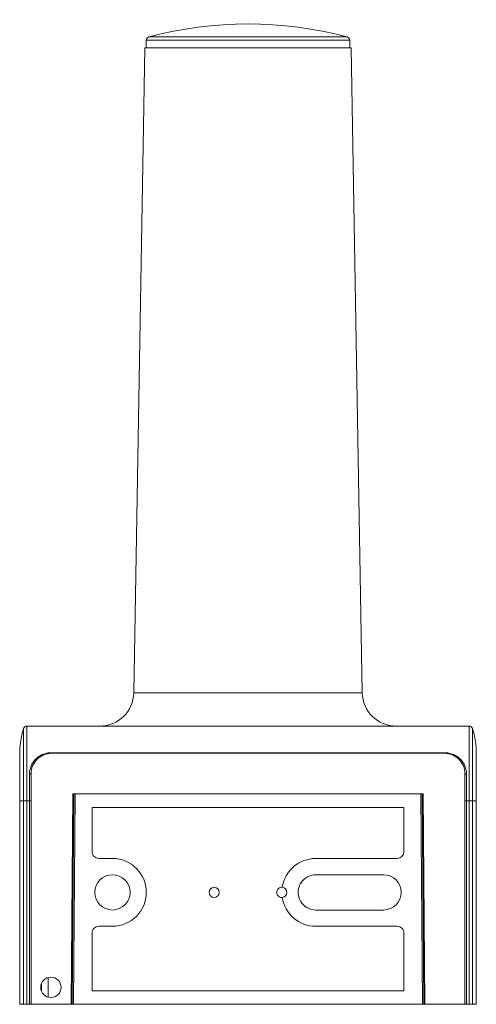
# Model space of a CAD drawing. Units: centimetres. Extents: x -17.1 to 3.6, y -4.7 to 10.3.
# Drawn here: x 0.2 to 3.6, y 2 to 9.2 of the extents above; entities that cross this region are included whole.
import ezdxf

# ---------------------------------------------------------------- set-up
doc = ezdxf.new("R2010")
doc.units = ezdxf.units.CM
doc.header["$MEASUREMENT"] = 0
doc.layers.add('Ebene 1', color=7, linetype='Continuous')

msp = doc.modelspace()

# ---------------------------------------------------------------- linework, layer by layer
at = {"layer": 'Ebene 1', "lineweight": 15}
for points in [[(2.63642, 9.08365), (2.15706, 9.21034), (1.65301, 9.21034), (1.17365, 9.08365)], [(1.17365, 9.08365), (1.16268, 9.08075), (1.15504, 9.07083), (1.15504, 9.05948)], [(2.65504, 9.05948), (2.65504, 9.07083), (2.64739, 9.08075), (2.63642, 9.08365)], [(1.14481, 9.00367), (1.14481, 9.00367), (1.06182, 4.2493), (1.06182, 4.2493)], [(1.14481, 9.00367), (1.14481, 9.00367), (2.66526, 9.00367), (2.66526, 9.00367)], [(1.15504, 9.05948), (1.15504, 9.05948), (1.15504, 9.00367), (1.15504, 9.00367)], [(2.65504, 9.00367), (2.65504, 9.00367), (2.65504, 9.05948), (2.65504, 9.05948)], [(2.74825, 4.2493), (2.74825, 4.2493), (2.66526, 9.00367), (2.66526, 9.00367)], [(0.81186, 4.00367), (0.94823, 4.00367), (1.05944, 4.11295), (1.06182, 4.2493)], [(2.74825, 4.2493), (2.75063, 4.11295), (2.86184, 4.00367), (2.99821, 4.00367)], [(0.27329, 4.00367), (0.27319, 4.00367), (0.2731, 4.00367), (0.273, 4.00366)], [(0.27329, 4.00367), (0.27329, 4.00367), (3.53678, 4.00367), (3.53678, 4.00367)], [(3.53707, 4.00366), (3.53697, 4.00367), (3.53688, 4.00367), (3.53678, 4.00367)], [(0.24918, 3.98628), (0.24918, 3.98628), (0.24918, 3.98626), (0.24918, 3.98626)], [(3.56089, 3.98626), (3.56089, 3.98626), (3.56089, 3.98628), (3.56089, 3.98628)], [(3.58523, 3.87386), (3.58073, 3.91202), (3.57258, 3.94966), (3.56089, 3.98626)], [(0.45504, 3.80811), (0.45504, 3.80811), (3.35504, 3.80811), (3.35504, 3.80811)], [(0.45504, 3.80811), (0.45504, 3.80811), (0.45504, 3.80367), (0.45504, 3.80367)], [(3.35504, 3.80367), (3.35504, 3.80367), (0.45504, 3.80367), (0.45504, 3.80367)], [(3.35504, 3.80811), (3.35504, 3.80811), (3.35504, 3.80367), (3.35504, 3.80367)], [(0.29254, 3.45367), (0.29254, 3.45367), (0.29254, 3.64922), (0.29254, 3.64922)], [(0.30504, 3.65367), (0.30504, 3.65367), (0.30504, 1.95367), (0.30504, 1.95367)], [(3.50504, 1.95367), (3.50504, 1.95367), (3.50504, 3.65367), (3.50504, 3.65367)], [(3.51754, 3.64922), (3.51754, 3.64922), (3.51754, 3.45367), (3.51754, 3.45367)], [(0.61356, 3.50367), (0.61356, 3.50367), (0.60004, 1.95367), (0.60004, 1.95367)], [(0.63106, 3.50367), (0.63106, 3.50367), (0.61356, 3.50367), (0.61356, 3.50367)], [(0.63107, 3.50479), (0.63107, 3.50479), (0.61754, 1.95367), (0.61754, 1.95367)], [(0.63107, 3.50479), (0.63107, 3.50479), (3.179, 3.50479), (3.179, 3.50479)], [(3.179, 3.50479), (3.179, 3.50479), (3.19254, 1.95367), (3.19254, 1.95367)], [(3.19651, 3.50367), (3.19651, 3.50367), (3.17901, 3.50367), (3.17901, 3.50367)], [(3.19651, 3.50367), (3.19651, 3.50367), (3.21004, 1.95367), (3.21004, 1.95367)], [(0.22072, 3.45367), (0.22072, 3.45367), (0.22072, 1.95367), (0.22072, 1.95367)], [(0.24918, 3.45367), (0.24918, 3.45367), (0.273, 3.45367), (0.273, 3.45367)], [(0.24918, 1.95367), (0.24918, 1.95367), (0.24918, 3.45367), (0.24918, 3.45367)], [(0.273, 3.45367), (0.273, 3.45367), (0.273, 1.95367), (0.273, 1.95367)], [(0.273, 3.45367), (0.273, 3.45367), (0.29254, 3.45367), (0.29254, 3.45367)], [(0.29254, 3.45367), (0.29254, 3.45367), (0.30504, 3.45367), (0.30504, 3.45367)], [(0.29254, 1.95367), (0.29254, 1.95367), (0.29254, 3.45367), (0.29254, 3.45367)], [(3.51754, 3.45367), (3.51754, 3.45367), (3.50504, 3.45367), (3.50504, 3.45367)], [(3.51754, 3.45367), (3.51754, 3.45367), (3.51754, 1.95367), (3.51754, 1.95367)], [(3.51754, 3.45367), (3.51754, 3.45367), (3.53707, 3.45367), (3.53707, 3.45367)], [(3.53707, 3.45367), (3.53707, 3.45367), (3.56089, 3.45367), (3.56089, 3.45367)], [(3.53707, 1.95367), (3.53707, 1.95367), (3.53707, 3.45367), (3.53707, 3.45367)], [(3.56089, 3.45367), (3.56089, 3.45367), (3.56089, 1.95367), (3.56089, 1.95367)], [(3.58935, 1.95367), (3.58935, 1.95367), (3.58935, 3.45367), (3.58935, 3.45367)], [(3.05504, 3.40367), (3.05504, 3.40367), (0.75504, 3.40367), (0.75504, 3.40367)], [(0.75504, 3.40367), (0.75504, 3.40367), (0.75504, 3.07867), (0.75504, 3.07867)], [(3.05504, 3.07867), (3.05504, 3.07867), (3.05504, 3.40367), (3.05504, 3.40367)], [(3.00504, 3.02867), (3.03265, 3.02867), (3.05504, 3.05105), (3.05504, 3.07867)], [(0.80504, 3.02867), (0.80504, 3.02867), (0.90504, 3.02867), (0.90504, 3.02867)], [(2.40504, 3.02867), (2.2814, 3.02867), (2.17634, 2.9383), (2.15785, 2.81606)], [(2.40504, 3.02867), (2.40504, 3.02867), (3.00504, 3.02867), (3.00504, 3.02867)], [(2.90504, 2.90867), (2.90504, 2.90867), (2.40504, 2.90867), (2.40504, 2.90867)], [(2.15785, 2.74127), (2.17634, 2.61903), (2.2814, 2.52867), (2.40504, 2.52867)], [(2.40504, 2.64867), (2.40504, 2.64867), (2.90504, 2.64867), (2.90504, 2.64867)], [(0.75504, 2.47867), (0.75504, 2.47867), (0.75504, 2.05367), (0.75504, 2.05367)], [(0.90504, 2.52867), (0.90504, 2.52867), (0.80504, 2.52867), (0.80504, 2.52867)], [(3.00504, 2.52867), (3.00504, 2.52867), (2.40504, 2.52867), (2.40504, 2.52867)], [(3.05504, 2.05367), (3.05504, 2.05367), (3.05504, 2.47867), (3.05504, 2.47867)], [(0.3809, 2.05233), (0.3809, 2.05233), (0.38137, 2.10622), (0.38137, 2.10622)], [(0.37754, 2.09317), (0.37754, 2.09317), (0.37754, 2.06417), (0.37754, 2.06417)], [(0.75504, 2.05367), (0.75504, 2.05367), (3.05504, 2.05367), (3.05504, 2.05367)], [(0.24918, 1.95367), (0.24918, 1.95367), (0.22072, 1.95367), (0.22072, 1.95367)], [(0.273, 1.95367), (0.273, 1.95367), (0.24918, 1.95367), (0.24918, 1.95367)], [(0.273, 1.95367), (0.273, 1.95367), (0.29254, 1.95367), (0.29254, 1.95367)], [(0.30504, 1.95367), (0.30504, 1.95367), (0.29254, 1.95367), (0.29254, 1.95367)], [(0.30504, 1.95367), (0.30504, 1.95367), (0.60004, 1.95367), (0.60004, 1.95367)], [(0.60004, 1.95367), (0.60004, 1.95367), (0.60754, 1.95367), (0.60754, 1.95367)], [(0.61754, 1.95367), (0.61754, 1.95367), (0.60754, 1.95367), (0.60754, 1.95367)], [(0.61754, 1.95367), (0.61754, 1.95367), (3.19254, 1.95367), (3.19254, 1.95367)], [(3.20253, 1.95367), (3.20253, 1.95367), (3.19254, 1.95367), (3.19254, 1.95367)], [(3.20253, 1.95367), (3.20253, 1.95367), (3.21004, 1.95367), (3.21004, 1.95367)], [(3.21004, 1.95367), (3.21004, 1.95367), (3.50504, 1.95367), (3.50504, 1.95367)], [(3.51754, 1.95367), (3.51754, 1.95367), (3.50504, 1.95367), (3.50504, 1.95367)], [(3.51754, 1.95367), (3.51754, 1.95367), (3.53707, 1.95367), (3.53707, 1.95367)], [(3.56089, 1.95367), (3.56089, 1.95367), (3.53707, 1.95367), (3.53707, 1.95367)], [(3.58935, 1.95367), (3.58935, 1.95367), (3.56089, 1.95367), (3.56089, 1.95367)]]:
    msp.add_open_spline(points, degree=3, dxfattribs=at)
at = {"layer": 'Ebene 1', "color": 8, "lineweight": 15}
for points in [[(1.17365, 9.08365), (1.17365, 9.08365), (2.63642, 9.08365), (2.63642, 9.08365)], [(2.65504, 9.05948), (2.65504, 9.05948), (1.15504, 9.05948), (1.15504, 9.05948)], [(1.06182, 4.2493), (1.06182, 4.2493), (1.90504, 4.2493), (1.90504, 4.2493)], [(1.90504, 4.2493), (1.90504, 4.2493), (2.74825, 4.2493), (2.74825, 4.2493)], [(0.60754, 1.95367), (0.60754, 1.95367), (0.62106, 3.50367), (0.62106, 3.50367)], [(3.18901, 3.50367), (3.18901, 3.50367), (3.20253, 1.95367), (3.20253, 1.95367)], [(0.24918, 3.45367), (0.24918, 3.45367), (0.22072, 3.45367), (0.22072, 3.45367)], [(3.58935, 3.45367), (3.58935, 3.45367), (3.56089, 3.45367), (3.56089, 3.45367)], [(0.43176, 2.15112), (0.43176, 2.15112), (0.43049, 2.00656), (0.43049, 2.00656)]]:
    msp.add_open_spline(points, degree=3, dxfattribs=at)
at = {"layer": 'Ebene 1', "lineweight": 15}
for points, knots in [([(0.24918, 3.98628), (0.2508, 3.99134), (0.254, 3.99575), (0.25825, 3.99885), (0.25825, 3.99885), (0.2625, 4.00196), (0.26778, 4.00367), (0.273, 4.00366)], [0, 0, 0, 0, 0.3333333, 0.3333333, 0.3333333, 0.3333333, 1, 1, 1, 1]), ([(0.273, 4.00366), (0.27302, 4.00355), (0.27306, 3.9999), (0.27306, 3.9927), (0.27306, 3.9927), (0.27306, 3.9855), (0.27314, 3.97491), (0.27313, 3.96113), (0.27313, 3.96113), (0.27313, 3.95424), (0.27312, 3.94654), (0.2731, 3.93802), (0.2731, 3.93802), (0.27308, 3.92949), (0.27305, 3.92009), (0.27303, 3.91004), (0.27303, 3.91004), (0.273, 3.88995), (0.27305, 3.86719), (0.27307, 3.8418), (0.27307, 3.8418), (0.27308, 3.81641), (0.27301, 3.78812), (0.27303, 3.7583), (0.27303, 3.7583), (0.27305, 3.72848), (0.27313, 3.69693), (0.27311, 3.66363), (0.27311, 3.66363), (0.27311, 3.64697), (0.27309, 3.62983), (0.27308, 3.61263), (0.27308, 3.61263), (0.27308, 3.59543), (0.27308, 3.57807), (0.27308, 3.56056), (0.27308, 3.56056), (0.27309, 3.52554), (0.273, 3.48992), (0.273, 3.45367)], [0, 0, 0, 0, 0.0909091, 0.0909091, 0.0909091, 0.0909091, 0.1818182, 0.1818182, 0.1818182, 0.1818182, 0.2727273, 0.2727273, 0.2727273, 0.2727273, 0.3636364, 0.3636364, 0.3636364, 0.3636364, 0.4545455, 0.4545455, 0.4545455, 0.4545455, 0.5454545, 0.5454545, 0.5454545, 0.5454545, 0.6363636, 0.6363636, 0.6363636, 0.6363636, 0.7272727, 0.7272727, 0.7272727, 0.7272727, 0.8181818, 0.8181818, 0.8181818, 0.8181818, 1, 1, 1, 1]), ([(3.53707, 3.45367), (3.53707, 3.48991), (3.53702, 3.52556), (3.537, 3.56066), (3.537, 3.56066), (3.53699, 3.5782), (3.53698, 3.59561), (3.53696, 3.61287), (3.53696, 3.61287), (3.53695, 3.63013), (3.53694, 3.64724), (3.53695, 3.66384), (3.53695, 3.66384), (3.53695, 3.69703), (3.53699, 3.72856), (3.53703, 3.75842), (3.53703, 3.75842), (3.53705, 3.77336), (3.53706, 3.78794), (3.53705, 3.80192), (3.53705, 3.80192), (3.53704, 3.8159), (3.53701, 3.82921), (3.53701, 3.84188), (3.53701, 3.84188), (3.53699, 3.86722), (3.53705, 3.89), (3.53704, 3.91014), (3.53704, 3.91014), (3.53704, 3.92021), (3.53702, 3.92957), (3.53699, 3.93807), (3.53699, 3.93807), (3.53697, 3.94657), (3.53695, 3.95425), (3.53695, 3.96114), (3.53695, 3.96114), (3.53695, 3.96803), (3.53696, 3.97412), (3.53697, 3.97939), (3.53697, 3.97939), (3.53698, 3.98467), (3.53698, 3.98915), (3.53699, 3.99273), (3.53699, 3.99273), (3.53701, 3.9999), (3.53706, 4.00355), (3.53707, 4.00366)], [0, 0, 0, 0, 0.0769231, 0.0769231, 0.0769231, 0.0769231, 0.1538462, 0.1538462, 0.1538462, 0.1538462, 0.2307692, 0.2307692, 0.2307692, 0.2307692, 0.3076923, 0.3076923, 0.3076923, 0.3076923, 0.3846154, 0.3846154, 0.3846154, 0.3846154, 0.4615385, 0.4615385, 0.4615385, 0.4615385, 0.5384615, 0.5384615, 0.5384615, 0.5384615, 0.6153846, 0.6153846, 0.6153846, 0.6153846, 0.6923077, 0.6923077, 0.6923077, 0.6923077, 0.7692308, 0.7692308, 0.7692308, 0.7692308, 0.8461538, 0.8461538, 0.8461538, 0.8461538, 1, 1, 1, 1]), ([(3.56089, 3.98628), (3.55927, 3.99134), (3.55607, 3.99575), (3.55182, 3.99885), (3.55182, 3.99885), (3.54757, 4.00196), (3.54229, 4.00367), (3.53707, 4.00366)], [0, 0, 0, 0, 0.3333333, 0.3333333, 0.3333333, 0.3333333, 1, 1, 1, 1]), ([(0.24918, 3.98626), (0.24006, 3.95291), (0.23094, 3.91955), (0.22634, 3.88557), (0.22634, 3.88557), (0.22193, 3.85299), (0.22167, 3.81983), (0.22141, 3.78668)], [0, 0, 0, 0, 0.3333333, 0.3333333, 0.3333333, 0.3333333, 1, 1, 1, 1]), ([(0.24918, 3.45367), (0.24918, 3.458), (0.24919, 3.46246), (0.24919, 3.46684), (0.24919, 3.46684), (0.24919, 3.47122), (0.2492, 3.47559), (0.2492, 3.47995), (0.2492, 3.47995), (0.24922, 3.48867), (0.24923, 3.49736), (0.24924, 3.506), (0.24924, 3.506), (0.24926, 3.5233), (0.24927, 3.54045), (0.24927, 3.55745), (0.24927, 3.55745), (0.24927, 3.57445), (0.24927, 3.5913), (0.24928, 3.608), (0.24928, 3.608), (0.24928, 3.6247), (0.2493, 3.64134), (0.24931, 3.6575), (0.24931, 3.6575), (0.24932, 3.68981), (0.24923, 3.72041), (0.24922, 3.74934), (0.24922, 3.74934), (0.2492, 3.77827), (0.24927, 3.80571), (0.24925, 3.83031), (0.24925, 3.83031), (0.24924, 3.8549), (0.24918, 3.87693), (0.24922, 3.89637), (0.24922, 3.89637), (0.24924, 3.90609), (0.24927, 3.91518), (0.24929, 3.92341), (0.24929, 3.92341), (0.24931, 3.93164), (0.24932, 3.93907), (0.24932, 3.94571), (0.24932, 3.94571), (0.24932, 3.959), (0.24925, 3.96919), (0.24925, 3.97604), (0.24925, 3.97604), (0.24925, 3.97947), (0.24925, 3.98202), (0.24924, 3.98372), (0.24924, 3.98372), (0.24923, 3.98457), (0.24922, 3.98521), (0.24921, 3.98564), (0.24921, 3.98564), (0.2492, 3.98585), (0.2492, 3.98601), (0.24919, 3.98612), (0.24919, 3.98612), (0.24919, 3.98623), (0.24918, 3.98628), (0.24918, 3.98628)], [0, 0, 0, 0, 0.0588235, 0.0588235, 0.0588235, 0.0588235, 0.1176471, 0.1176471, 0.1176471, 0.1176471, 0.1764706, 0.1764706, 0.1764706, 0.1764706, 0.2352941, 0.2352941, 0.2352941, 0.2352941, 0.2941176, 0.2941176, 0.2941176, 0.2941176, 0.3529412, 0.3529412, 0.3529412, 0.3529412, 0.4117647, 0.4117647, 0.4117647, 0.4117647, 0.4705882, 0.4705882, 0.4705882, 0.4705882, 0.5294118, 0.5294118, 0.5294118, 0.5294118, 0.5882353, 0.5882353, 0.5882353, 0.5882353, 0.6470588, 0.6470588, 0.6470588, 0.6470588, 0.7058824, 0.7058824, 0.7058824, 0.7058824, 0.7647059, 0.7647059, 0.7647059, 0.7647059, 0.8235294, 0.8235294, 0.8235294, 0.8235294, 0.8823529, 0.8823529, 0.8823529, 0.8823529, 1, 1, 1, 1]), ([(3.56082, 3.92978), (3.56083, 3.92113), (3.56084, 3.91248), (3.56085, 3.90235), (3.56085, 3.90235), (3.56086, 3.88693), (3.56087, 3.8681), (3.56087, 3.84776), (3.56087, 3.84776), (3.56087, 3.82742), (3.56088, 3.80558), (3.56087, 3.78206), (3.56087, 3.78206), (3.56086, 3.75854), (3.56083, 3.73334), (3.56081, 3.70698), (3.56081, 3.70698), (3.56078, 3.68062), (3.56075, 3.65309), (3.56076, 3.62476), (3.56076, 3.62476), (3.56077, 3.5973), (3.56082, 3.56908), (3.56084, 3.54036), (3.56084, 3.54036), (3.56085, 3.52575), (3.56086, 3.51101), (3.56086, 3.49628)], [0, 0, 0, 0, 0.125, 0.125, 0.125, 0.125, 0.25, 0.25, 0.25, 0.25, 0.375, 0.375, 0.375, 0.375, 0.5, 0.5, 0.5, 0.5, 0.625, 0.625, 0.625, 0.625, 0.75, 0.75, 0.75, 0.75, 1, 1, 1, 1]), ([(3.58935, 3.45367), (3.58935, 3.46692), (3.58935, 3.48018), (3.58935, 3.49332), (3.58935, 3.49332), (3.58935, 3.50532), (3.58935, 3.51722), (3.58935, 3.52901), (3.58935, 3.52901), (3.58935, 3.55435), (3.58935, 3.57918), (3.58935, 3.60278), (3.58935, 3.60278), (3.58935, 3.62719), (3.58935, 3.65029), (3.58935, 3.67136), (3.58935, 3.67136), (3.58935, 3.69307), (3.58935, 3.71261), (3.58935, 3.72962), (3.58935, 3.72962), (3.58935, 3.74129), (3.58935, 3.75176), (3.58935, 3.76083), (3.58935, 3.76083), (3.58935, 3.77055), (3.58934, 3.77866), (3.58935, 3.78668), (3.58935, 3.78668), (3.58935, 3.79446), (3.58937, 3.80215), (3.58921, 3.81194), (3.58921, 3.81194), (3.58909, 3.81905), (3.58888, 3.82726), (3.58838, 3.83707), (3.58838, 3.83707), (3.58811, 3.84215), (3.58777, 3.84766), (3.58724, 3.85377), (3.58724, 3.85377), (3.5867, 3.86005), (3.58596, 3.86697), (3.58522, 3.87388)], [0, 0, 0, 0, 0.0833333, 0.0833333, 0.0833333, 0.0833333, 0.1666667, 0.1666667, 0.1666667, 0.1666667, 0.25, 0.25, 0.25, 0.25, 0.3333333, 0.3333333, 0.3333333, 0.3333333, 0.4166667, 0.4166667, 0.4166667, 0.4166667, 0.5, 0.5, 0.5, 0.5, 0.5833333, 0.5833333, 0.5833333, 0.5833333, 0.6666667, 0.6666667, 0.6666667, 0.6666667, 0.75, 0.75, 0.75, 0.75, 0.8333333, 0.8333333, 0.8333333, 0.8333333, 1, 1, 1, 1]), ([(0.22079, 3.78649), (0.22077, 3.78686), (0.22074, 3.78723), (0.22073, 3.78664), (0.22073, 3.78664), (0.2207, 3.78538), (0.22071, 3.77982), (0.22072, 3.77382), (0.22072, 3.77382), (0.22073, 3.76769), (0.22072, 3.7611), (0.22072, 3.75344), (0.22072, 3.75344), (0.22072, 3.74618), (0.22072, 3.73795), (0.22072, 3.729), (0.22072, 3.729), (0.22072, 3.71179), (0.22072, 3.69191), (0.22072, 3.66987), (0.22072, 3.66987), (0.22072, 3.64925), (0.22072, 3.62676), (0.22072, 3.60324), (0.22072, 3.60324), (0.22072, 3.59192), (0.22072, 3.58037), (0.22072, 3.56855), (0.22072, 3.56855), (0.22072, 3.55636), (0.22072, 3.5439), (0.22072, 3.53128), (0.22072, 3.53128), (0.22072, 3.51769), (0.22072, 3.50393), (0.22072, 3.4901), (0.22072, 3.4901), (0.22072, 3.47799), (0.22072, 3.46583), (0.22072, 3.45367)], [0, 0, 0, 0, 0.0909091, 0.0909091, 0.0909091, 0.0909091, 0.1818182, 0.1818182, 0.1818182, 0.1818182, 0.2727273, 0.2727273, 0.2727273, 0.2727273, 0.3636364, 0.3636364, 0.3636364, 0.3636364, 0.4545455, 0.4545455, 0.4545455, 0.4545455, 0.5454545, 0.5454545, 0.5454545, 0.5454545, 0.6363636, 0.6363636, 0.6363636, 0.6363636, 0.7272727, 0.7272727, 0.7272727, 0.7272727, 0.8181818, 0.8181818, 0.8181818, 0.8181818, 1, 1, 1, 1]), ([(0.29254, 3.64922), (0.29254, 3.65989), (0.29362, 3.67023), (0.29567, 3.6803), (0.29567, 3.6803), (0.29772, 3.69036), (0.30077, 3.7002), (0.30473, 3.70961), (0.30473, 3.70961), (0.30869, 3.71903), (0.31349, 3.7279), (0.31909, 3.73627), (0.31909, 3.73627), (0.3247, 3.74465), (0.3312, 3.75259), (0.33838, 3.75984), (0.33838, 3.75984), (0.34557, 3.76709), (0.35342, 3.77363), (0.36198, 3.77948), (0.36198, 3.77948), (0.37054, 3.78533), (0.37994, 3.79053), (0.38989, 3.79478), (0.38989, 3.79478), (0.39983, 3.79904), (0.41027, 3.80236), (0.42127, 3.80464), (0.42127, 3.80464), (0.43228, 3.80693), (0.44359, 3.80811), (0.45504, 3.80811)], [0, 0, 0, 0, 0.1111111, 0.1111111, 0.1111111, 0.1111111, 0.2222222, 0.2222222, 0.2222222, 0.2222222, 0.3333333, 0.3333333, 0.3333333, 0.3333333, 0.4444444, 0.4444444, 0.4444444, 0.4444444, 0.5555556, 0.5555556, 0.5555556, 0.5555556, 0.6666667, 0.6666667, 0.6666667, 0.6666667, 0.7777778, 0.7777778, 0.7777778, 0.7777778, 1, 1, 1, 1]), ([(0.45504, 3.80367), (0.41525, 3.80367), (0.3771, 3.78786), (0.34897, 3.75973), (0.34897, 3.75973), (0.32084, 3.7316), (0.30504, 3.69345), (0.30504, 3.65367)], [0, 0, 0, 0, 0.3333333, 0.3333333, 0.3333333, 0.3333333, 1, 1, 1, 1]), ([(3.35504, 3.80811), (3.36647, 3.80811), (3.37762, 3.80695), (3.38852, 3.8047), (3.38852, 3.8047), (3.39942, 3.80246), (3.41008, 3.79909), (3.42, 3.79486), (3.42, 3.79486), (3.42991, 3.79064), (3.4393, 3.78547), (3.44796, 3.77957), (3.44796, 3.77957), (3.45661, 3.77367), (3.4645, 3.76708), (3.47171, 3.75982), (3.47171, 3.75982), (3.47892, 3.75255), (3.48539, 3.74462), (3.491, 3.73624), (3.491, 3.73624), (3.4966, 3.72787), (3.5014, 3.71899), (3.50536, 3.70956), (3.50536, 3.70956), (3.51329, 3.69069), (3.51754, 3.67055), (3.51754, 3.64922)], [0, 0, 0, 0, 0.125, 0.125, 0.125, 0.125, 0.25, 0.25, 0.25, 0.25, 0.375, 0.375, 0.375, 0.375, 0.5, 0.5, 0.5, 0.5, 0.625, 0.625, 0.625, 0.625, 0.75, 0.75, 0.75, 0.75, 1, 1, 1, 1]), ([(3.50504, 3.65367), (3.50504, 3.69345), (3.48923, 3.7316), (3.4611, 3.75973), (3.4611, 3.75973), (3.43297, 3.78786), (3.39482, 3.80367), (3.35504, 3.80367)], [0, 0, 0, 0, 0.3333333, 0.3333333, 0.3333333, 0.3333333, 1, 1, 1, 1]), ([(0.29254, 3.64922), (0.29254, 3.64922), (0.29497, 3.64931), (0.29497, 3.64931), (0.29497, 3.64931), (0.29497, 3.64931), (0.29732, 3.64956), (0.29732, 3.64956), (0.29732, 3.64956), (0.29732, 3.64956), (0.29948, 3.64997), (0.29948, 3.64997), (0.29948, 3.64997), (0.29948, 3.64997), (0.30137, 3.65052), (0.30137, 3.65052), (0.30137, 3.65052), (0.30137, 3.65052), (0.30293, 3.6512), (0.30293, 3.6512), (0.30293, 3.6512), (0.30293, 3.6512), (0.30408, 3.65197), (0.30408, 3.65197), (0.30408, 3.65197), (0.30408, 3.65197), (0.30479, 3.6528), (0.30479, 3.6528), (0.30479, 3.6528), (0.30479, 3.6528), (0.30504, 3.65367), (0.30504, 3.65367)], [0, 0, 0, 0, 0.1111111, 0.1111111, 0.1111111, 0.1111111, 0.2222222, 0.2222222, 0.2222222, 0.2222222, 0.3333333, 0.3333333, 0.3333333, 0.3333333, 0.4444444, 0.4444444, 0.4444444, 0.4444444, 0.5555556, 0.5555556, 0.5555556, 0.5555556, 0.6666667, 0.6666667, 0.6666667, 0.6666667, 0.7777778, 0.7777778, 0.7777778, 0.7777778, 1, 1, 1, 1]), ([(3.51754, 3.64922), (3.51754, 3.64922), (3.5151, 3.64931), (3.5151, 3.64931), (3.5151, 3.64931), (3.5151, 3.64931), (3.51275, 3.64956), (3.51275, 3.64956), (3.51275, 3.64956), (3.51275, 3.64956), (3.51059, 3.64997), (3.51059, 3.64997), (3.51059, 3.64997), (3.51059, 3.64997), (3.5087, 3.65052), (3.5087, 3.65052), (3.5087, 3.65052), (3.5087, 3.65052), (3.50714, 3.6512), (3.50714, 3.6512), (3.50714, 3.6512), (3.50714, 3.6512), (3.50599, 3.65197), (3.50599, 3.65197), (3.50599, 3.65197), (3.50599, 3.65197), (3.50528, 3.6528), (3.50528, 3.6528), (3.50528, 3.6528), (3.50528, 3.6528), (3.50504, 3.65367), (3.50504, 3.65367)], [0, 0, 0, 0, 0.1111111, 0.1111111, 0.1111111, 0.1111111, 0.2222222, 0.2222222, 0.2222222, 0.2222222, 0.3333333, 0.3333333, 0.3333333, 0.3333333, 0.4444444, 0.4444444, 0.4444444, 0.4444444, 0.5555556, 0.5555556, 0.5555556, 0.5555556, 0.6666667, 0.6666667, 0.6666667, 0.6666667, 0.7777778, 0.7777778, 0.7777778, 0.7777778, 1, 1, 1, 1]), ([(0.75504, 3.07867), (0.75504, 3.06541), (0.7603, 3.05269), (0.76968, 3.04331), (0.76968, 3.04331), (0.77906, 3.03393), (0.79177, 3.02867), (0.80504, 3.02867)], [0, 0, 0, 0, 0.3333333, 0.3333333, 0.3333333, 0.3333333, 1, 1, 1, 1]), ([(0.90504, 2.52867), (1.04311, 2.52867), (1.15503, 2.6406), (1.15504, 2.77867), (1.15504, 2.77867), (1.15504, 2.91674), (1.04311, 3.02867), (0.90504, 3.02867)], [0, 0, 0, 0, 0.3333333, 0.3333333, 0.3333333, 0.3333333, 1, 1, 1, 1]), ([(1.03504, 2.77867), (1.03504, 2.85046), (0.97683, 2.90867), (0.90504, 2.90867), (0.90504, 2.90867), (0.83324, 2.90867), (0.77504, 2.85046), (0.77504, 2.77867), (0.77504, 2.77867), (0.77503, 2.70687), (0.83324, 2.64867), (0.90503, 2.64867), (0.90503, 2.64867), (0.97683, 2.64867), (1.03503, 2.70687), (1.03504, 2.77867)], [0, 0, 0, 0, 0.2, 0.2, 0.2, 0.2, 0.4, 0.4, 0.4, 0.4, 0.6, 0.6, 0.6, 0.6, 1, 1, 1, 1]), ([(2.40504, 2.90867), (2.35859, 2.90867), (2.31567, 2.88389), (2.29245, 2.84367), (2.29245, 2.84367), (2.26923, 2.80344), (2.26923, 2.75389), (2.29245, 2.71367), (2.29245, 2.71367), (2.31567, 2.67344), (2.35859, 2.64867), (2.40504, 2.64867)], [0, 0, 0, 0, 0.25, 0.25, 0.25, 0.25, 0.5, 0.5, 0.5, 0.5, 1, 1, 1, 1]), ([(2.90504, 2.64867), (2.97683, 2.64867), (3.03503, 2.70687), (3.03504, 2.77867), (3.03504, 2.77867), (3.03504, 2.85046), (2.97683, 2.90867), (2.90504, 2.90867)], [0, 0, 0, 0, 0.3333333, 0.3333333, 0.3333333, 0.3333333, 1, 1, 1, 1]), ([(1.69254, 2.77867), (1.69254, 2.79938), (1.67575, 2.81617), (1.65504, 2.81617), (1.65504, 2.81617), (1.63432, 2.81617), (1.61754, 2.79938), (1.61754, 2.77867), (1.61754, 2.77867), (1.61754, 2.75796), (1.63432, 2.74117), (1.65504, 2.74117), (1.65504, 2.74117), (1.67575, 2.74117), (1.69254, 2.75796), (1.69254, 2.77867)], [0, 0, 0, 0, 0.2, 0.2, 0.2, 0.2, 0.4, 0.4, 0.4, 0.4, 0.6, 0.6, 0.6, 0.6, 1, 1, 1, 1]), ([(2.15785, 2.81606), (2.14382, 2.81712), (2.13038, 2.81023), (2.12304, 2.79822), (2.12304, 2.79822), (2.1157, 2.78622), (2.1157, 2.77112), (2.12304, 2.75911), (2.12304, 2.75911), (2.13038, 2.74711), (2.14382, 2.74022), (2.15785, 2.74127)], [0, 0, 0, 0, 0.25, 0.25, 0.25, 0.25, 0.5, 0.5, 0.5, 0.5, 1, 1, 1, 1]), ([(2.15785, 2.74127), (2.17741, 2.74274), (2.19254, 2.75905), (2.19254, 2.77867), (2.19254, 2.77867), (2.19254, 2.79829), (2.17741, 2.81459), (2.15785, 2.81606)], [0, 0, 0, 0, 0.3333333, 0.3333333, 0.3333333, 0.3333333, 1, 1, 1, 1]), ([(0.80504, 2.52867), (0.79177, 2.52867), (0.77906, 2.5234), (0.76968, 2.51402), (0.76968, 2.51402), (0.7603, 2.50465), (0.75504, 2.49193), (0.75504, 2.47867)], [0, 0, 0, 0, 0.3333333, 0.3333333, 0.3333333, 0.3333333, 1, 1, 1, 1]), ([(3.05504, 2.47867), (3.05504, 2.49193), (3.04977, 2.50465), (3.04039, 2.51402), (3.04039, 2.51402), (3.03101, 2.5234), (3.0183, 2.52867), (3.00504, 2.52867)], [0, 0, 0, 0, 0.3333333, 0.3333333, 0.3333333, 0.3333333, 1, 1, 1, 1]), ([(0.52612, 2.07867), (0.52612, 2.12009), (0.49254, 2.15367), (0.45112, 2.15367), (0.45112, 2.15367), (0.4097, 2.15367), (0.37612, 2.12009), (0.37612, 2.07867), (0.37612, 2.07867), (0.37612, 2.03725), (0.4097, 2.00367), (0.45112, 2.00367), (0.45112, 2.00367), (0.49254, 2.00367), (0.52612, 2.03725), (0.52612, 2.07867)], [0, 0, 0, 0, 0.2, 0.2, 0.2, 0.2, 0.4, 0.4, 0.4, 0.4, 0.6, 0.6, 0.6, 0.6, 1, 1, 1, 1])]:
    msp.add_open_spline(points, degree=3, knots=knots, dxfattribs=at)
at = {"layer": 'Ebene 1', "color": 8, "lineweight": 15}
for points, knots in [([(3.56089, 3.98628), (3.56089, 3.98628), (3.56089, 3.98628), (3.56089, 3.98628), (3.56089, 3.98628), (3.56088, 3.98629), (3.56086, 3.98515), (3.56084, 3.98273), (3.56084, 3.98273), (3.56082, 3.98031), (3.5608, 3.97661), (3.5608, 3.97205), (3.5608, 3.97205), (3.56078, 3.96544), (3.56079, 3.957), (3.5608, 3.94411), (3.5608, 3.94411), (3.56081, 3.93968), (3.56081, 3.93473), (3.56082, 3.92978)], [0, 0, 0, 0, 0.1666667, 0.1666667, 0.1666667, 0.1666667, 0.3333333, 0.3333333, 0.3333333, 0.3333333, 0.5, 0.5, 0.5, 0.5, 0.6666667, 0.6666667, 0.6666667, 0.6666667, 1, 1, 1, 1]), ([(3.56086, 3.49628), (3.56086, 3.49628), (3.56089, 3.45367), (3.56089, 3.45367), (3.56089, 3.45367), (3.56089, 3.45367), (3.56089, 3.45367), (3.56089, 3.45367), (3.56089, 3.45367), (3.56089, 3.45367), (3.56089, 3.45367), (3.56089, 3.45367)], [0, 0, 0, 0, 0.25, 0.25, 0.25, 0.25, 0.5, 0.5, 0.5, 0.5, 1, 1, 1, 1])]:
    msp.add_open_spline(points, degree=3, knots=knots, dxfattribs=at)

doc.saveas('drawing.dxf')
